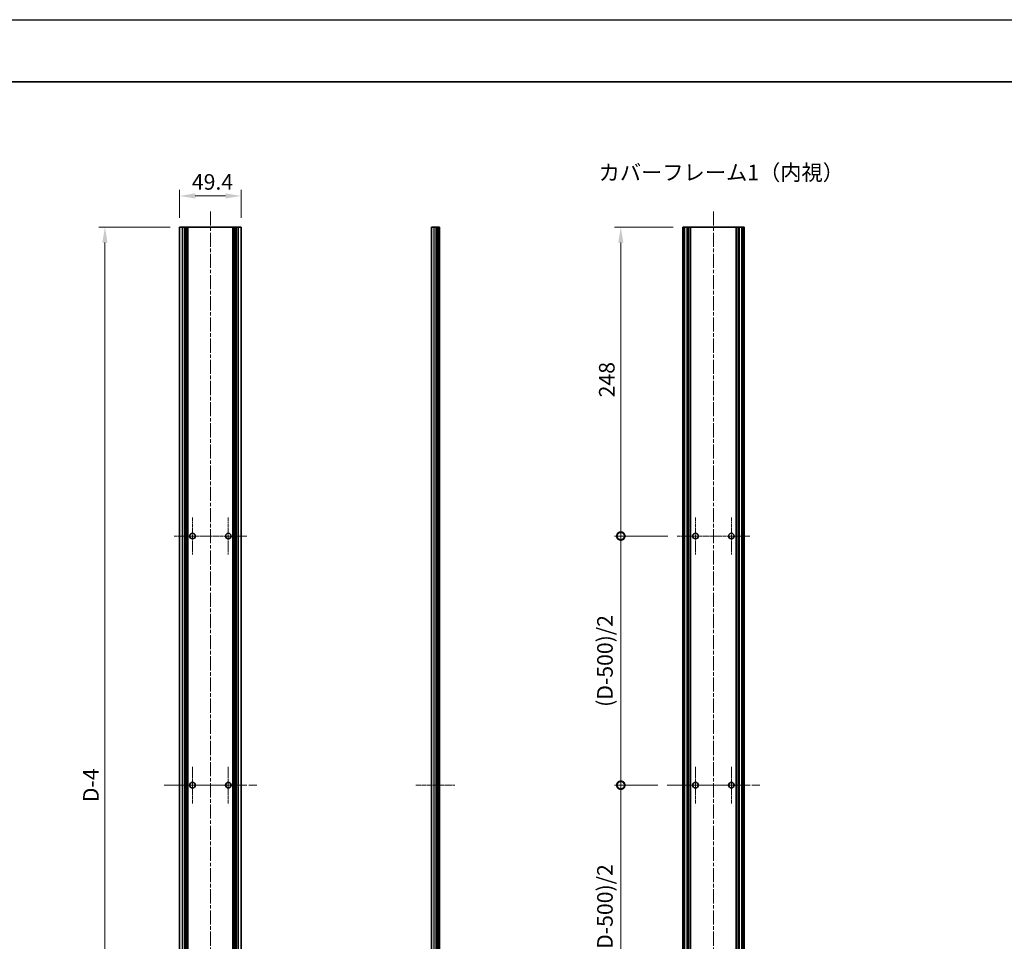
# Model space of a CAD drawing. Units: millimetres. Extents: x -50 to 7038, y -50 to 4436.
# Drawn here: x 3169 to 3960, y 715 to 1455 of the extents above; entities that cross this region are included whole.
import ezdxf

# ---------------------------------------------------------------- set-up
doc = ezdxf.new("R2010")
doc.units = ezdxf.units.MM
doc.header["$LTSCALE"] = 2
doc.linetypes.add('CHAIN', pattern=[0.35429999999999995, 0.2362, -0.0295, 0.0591, -0.0295])
doc.layers.get('Defpoints').update_dxf_attribs({"lineweight": 25})
for name, color, linetype, lineweight in [('Border (ISO)', 7, 'Continuous', 35), ('Center Mark (ISO)', 131, 'Continuous', 18), ('Centerline (ISO)', 131, 'Continuous', 18), ('Dimension (ISO)', 7, 'Continuous', 18), ('Symbol (ISO)', 7, 'Continuous', 18), ('Visible (ISO)', 7, 'Continuous', 35), ('Visible Narrow (ISO)', 7, 'Continuous', 25)]:
    doc.layers.add(name, color=color, linetype=linetype, lineweight=lineweight)
doc.styles.add('Note Text (TK)', font='txt')
doc.dimstyles.new('Default - Method 1b (TK)', dxfattribs={"dimscale": 2, "dimtxt": 2.5, "dimasz": 2.5, "dimexe": 1, "dimexo": 1.499999999999999, "dimgap": 1, "dimtad": 1, "dimtoh": 1, "dimrnd": 1e-08, "dimdsep": 46, "dimtxsty": 'Note Text (TK)', "dimcen": 0.09, "dimdle": 5, "dimclrd": 100, "dimclre": 100, "dimclrt": 7, "dimadec": 1, "dimazin": 1, "dimtfac": 1, "dimtmove": 0, "dimatfit": 3, "dimfxl": 1, "dimtolj": 1, "dimlwd": -1, "dimlwe": -1, "dimarcsym": 0})

# ---------------------------------------------------------------- blocks, each defined once
blk = doc.blocks.new('図面枠 tk図枠')
at = {"layer": 'Border (ISO)'}
blk.add_line((14.49999999999999, 289), (405.4999999999999, 289), dxfattribs=at)
blk = doc.blocks.new('*D47')
at = {"layer": 'Defpoints', "color": 0}
for p in [(3347.033256312388, 1313.530440096262), (3297.633256312387, 1288.530440096262), (3347.033256312388, 1288.530440096262)]:
    blk.add_point(p, dxfattribs=at)
at = {"layer": 'Dimension (ISO)', "color": 100}
for p, q in [((3297.633256312387, 1296.030440096262), (3297.633256312387, 1318.530440096262)), ((3310.133256312387, 1313.530440096262), (3334.533256312388, 1313.530440096262)), ((3347.033256312388, 1296.030440096262), (3347.033256312388, 1318.530440096262))]:
    blk.add_line(p, q, dxfattribs=at)
for points in [[(3310.133256312387, 1315.613773429595), (3310.133256312387, 1311.447106762928), (3297.633256312387, 1313.530440096262)], [(3334.533256312388, 1315.613773429595), (3334.533256312388, 1311.447106762928), (3347.033256312388, 1313.530440096262)]]:
    blk.add_solid(points, dxfattribs=at)
at = {"layer": 'Dimension (ISO)', "color": 7, "insert": (3307.453994948751, 1324.780440096262), "char_height": 12.5, "attachment_point": 4, "style": 'Note Text (TK)'}
blk.add_mtext('\\A1;49.4', dxfattribs=at)
blk = doc.blocks.new('*D49')
at = {"layer": 'Defpoints', "color": 0}
for p in [(3237.633256312387, 1288.530440096262), (3297.633256312389, 1288.530440096262), (3297.633256312389, 392.530440096262)]:
    blk.add_point(p, dxfattribs=at)
at = {"layer": 'Dimension (ISO)', "color": 100}
for p, q in [((3290.133256312389, 1288.530440096262), (3232.633256312388, 1288.530440096262)), ((3237.633256312388, 405.030440096262), (3237.633256312387, 1276.030440096262)), ((3290.133256312389, 392.530440096262), (3232.633256312388, 392.530440096262))]:
    blk.add_line(p, q, dxfattribs=at)
for points in [[(3235.549922979054, 1276.030440096262), (3239.716589645721, 1276.030440096262), (3237.633256312387, 1288.530440096262)], [(3235.549922979055, 405.030440096262), (3239.716589645722, 405.030440096262), (3237.633256312388, 392.530440096262)]]:
    blk.add_solid(points, dxfattribs=at)
at = {"layer": 'Dimension (ISO)', "color": 7, "insert": (3226.383256312387, 823.058849187171), "char_height": 12.5, "attachment_point": 4, "rotation": 90, "style": 'Note Text (TK)'}
blk.add_mtext('\\A1; \\fＭＳ Ｐゴシック|b0|i0;\\H12.5000;D-4', dxfattribs=at)
blk = doc.blocks.new('_DotSmall')
at = {"color": 0, "linetype": 'ByBlock', "const_width": 0.5}
blk.add_lwpolyline([(-0.0625, 0, 1), (0.0625, 0, 1)], format="xyb", close=True, dxfattribs=at)
blk = doc.blocks.new('*D57')
at = {"layer": 'Defpoints', "color": 0}
for p in [(3651.96038059559, 1288.530440096262), (3701.660380595594, 1288.530440096262), (3697.210380595592, 1040.530440096262)]:
    blk.add_point(p, dxfattribs=at)
at = {"layer": 'Dimension (ISO)', "color": 100}
for p, q in [((3694.160380595595, 1288.530440096262), (3646.960380595591, 1288.530440096262)), ((3651.96038059559, 1040.530440096262), (3651.96038059559, 1276.030440096262)), ((3689.710380595592, 1040.530440096262), (3646.960380595591, 1040.530440096262))]:
    blk.add_line(p, q, dxfattribs=at)
blk.add_solid([(3649.877047262257, 1276.030440096262), (3654.043713928924, 1276.030440096262), (3651.96038059559, 1288.530440096262)], dxfattribs=at)
at = {"layer": 'Dimension (ISO)', "color": 100, "xscale": 12.5, "yscale": 12.5, "zscale": 12.5, "rotation": 270}
blk.add_blockref('_DotSmall', (3651.96038059559, 1040.530440096262), dxfattribs=at)
at = {"layer": 'Dimension (ISO)', "color": 7, "insert": (3640.71038059559, 1151.831860550807), "char_height": 12.5, "attachment_point": 4, "rotation": 90, "style": 'Note Text (TK)'}
blk.add_mtext('\\A1;248', dxfattribs=at)
blk = doc.blocks.new('*D58')
at = {"layer": 'Defpoints', "color": 0}
for p in [(3651.96038059559, 1040.530440096262), (3697.210380595592, 1040.530440096262), (3689.160380595595, 840.5304400962622)]:
    blk.add_point(p, dxfattribs=at)
at = {"layer": 'Dimension (ISO)', "color": 100}
for p, q in [((3689.710380595592, 1040.530440096262), (3646.960380595591, 1040.530440096262)), ((3651.960380595591, 840.5304400962622), (3651.96038059559, 1040.530440096262)), ((3681.660380595595, 840.5304400962622), (3646.960380595591, 840.5304400962622))]:
    blk.add_line(p, q, dxfattribs=at)
at = {"layer": 'Dimension (ISO)', "color": 100, "xscale": 12.5, "yscale": 12.5, "zscale": 12.5}
for p, rotation in [((3651.96038059559, 1040.530440096262), 90), ((3651.960380595591, 840.5304400962622), 270)]:
    blk.add_blockref('_DotSmall', p, dxfattribs=dict(at, rotation=rotation))
at = {"layer": 'Dimension (ISO)', "color": 7, "insert": (3639.218903322863, 899.5648150962619), "char_height": 12.5, "attachment_point": 4, "rotation": 90, "style": 'Note Text (TK)'}
blk.add_mtext('\\A1; \\fＭＳ Ｐゴシック|b0|i0;\\H12.5000;(D-500)/2', dxfattribs=at)
blk = doc.blocks.new('*D59')
at = {"layer": 'Defpoints', "color": 0}
for p in [(3651.960380595591, 840.5304400962622), (3689.160380595595, 840.5304400962622), (3697.210380595592, 640.530440096262)]:
    blk.add_point(p, dxfattribs=at)
at = {"layer": 'Dimension (ISO)', "color": 100}
for p, q in [((3681.660380595595, 840.5304400962622), (3646.960380595591, 840.5304400962622)), ((3651.960380595591, 640.530440096262), (3651.960380595591, 840.5304400962622)), ((3689.710380595592, 640.530440096262), (3646.960380595591, 640.530440096262))]:
    blk.add_line(p, q, dxfattribs=at)
at = {"layer": 'Dimension (ISO)', "color": 100, "xscale": 12.5, "yscale": 12.5, "zscale": 12.5}
for p, rotation in [((3651.960380595591, 840.5304400962622), 90), ((3651.960380595591, 640.530440096262), 270)]:
    blk.add_blockref('_DotSmall', p, dxfattribs=dict(at, rotation=rotation))
at = {"layer": 'Dimension (ISO)', "color": 7, "insert": (3639.218903322863, 699.5648150962617), "char_height": 12.5, "attachment_point": 4, "rotation": 90, "style": 'Note Text (TK)'}
blk.add_mtext('\\A1; \\fＭＳ Ｐゴシック|b0|i0;\\H12.5000;(D-500)/2', dxfattribs=at)

msp = doc.modelspace()

# ---------------------------------------------------------------- linework, layer by layer
at = {"color": 6}
msp.add_lwpolyline([(-50.00000000000003, 1455), (7037.666666666666, 1455), (7037.666666666666, -49.99999999999977), (-50, -49.99999999999884)], close=True, dxfattribs=at)
at = {"layer": 'Center Mark (ISO)', "linetype": 'CHAIN', "ltscale": 6.556023597717285}
for p, q in [((3307.933256312387, 1055.280440096262), (3307.933256312387, 1025.780440096262)), ((3336.733256312387, 1055.280440096262), (3336.733256312387, 1025.780440096262)), ((3711.96038059559, 1055.280440096262), (3711.96038059559, 1025.780440096262)), ((3740.76038059559, 1055.280440096262), (3740.76038059559, 1025.780440096262)), ((3322.683256312387, 1040.530440096262), (3293.183256312387, 1040.530440096262)), ((3351.483256312388, 1040.530440096262), (3321.983256312388, 1040.530440096262)), ((3726.71038059559, 1040.530440096262), (3697.21038059559, 1040.530440096262)), ((3755.510380595591, 1040.530440096262), (3726.01038059559, 1040.530440096262)), ((3307.933256312387, 855.2804400962619), (3307.933256312387, 825.7804400962617)), ((3336.733256312387, 855.2804400962619), (3336.733256312387, 825.7804400962617)), ((3711.96038059559, 855.2804400962619), (3711.96038059559, 825.7804400962617)), ((3740.76038059559, 855.2804400962619), (3740.76038059559, 825.7804400962617)), ((3322.683256312387, 840.5304400962618), (3293.183256312387, 840.5304400962618)), ((3351.483256312388, 840.5304400962618), (3321.983256312388, 840.5304400962618)), ((3726.71038059559, 840.5304400962618), (3697.21038059559, 840.5304400962618)), ((3755.510380595591, 840.5304400962618), (3726.01038059559, 840.5304400962618))]:
    msp.add_line(p, q, dxfattribs=at)
at = {"layer": 'Centerline (ISO)', "linetype": 'CHAIN', "ltscale": 23.99096870422363}
for p, q in [((3322.333256312387, 1301.030440096262), (3322.333256312387, 380.0304400962618)), ((3726.36038059559, 1301.030440096262), (3726.36038059559, 380.0304400962618)), ((3285.133256312387, 840.5304400962618), (3359.533256312388, 840.5304400962618)), ((3689.160380595593, 840.5304400962618), (3763.560380595592, 840.5304400962618))]:
    msp.add_line(p, q, dxfattribs=at)
at = {"layer": 'Centerline (ISO)', "linetype": 'CHAIN', "ltscale": 6.967170715332031}
msp.add_line((3487.412407664628, 840.5304400962618), (3518.762407664628, 840.5304400962618), dxfattribs=at)
at = {"layer": 'Visible (ISO)'}
for p, q in [((3299.833256312387, 1288.530440096262), (3297.633256312387, 1288.530440096262)), ((3297.633256312387, 392.5304400962618), (3297.633256312387, 1288.530440096262)), ((3299.833256312387, 1288.530440096262), (3301.483256312387, 1288.530440096262)), ((3301.483256312387, 1288.530440096262), (3301.733256312387, 1288.530440096262)), ((3301.483256312387, 392.5304400962618), (3301.483256312387, 1288.530440096262)), ((3301.733256312387, 1288.530440096262), (3301.983256312387, 1288.530440096262)), ((3301.733256312387, 392.5304400962618), (3301.733256312387, 1288.530440096262)), ((3301.983256312387, 1288.530440096262), (3302.233256312387, 1288.530440096262)), ((3301.983256312387, 392.5304400962618), (3301.983256312387, 1288.530440096262)), ((3302.233256312387, 1288.530440096262), (3302.483256312387, 1288.530440096262)), ((3302.233256312387, 392.5304400962618), (3302.233256312387, 1288.530440096262)), ((3302.483256312387, 1288.530440096262), (3302.733256312387, 1288.530440096262)), ((3302.483256312387, 392.5304400962618), (3302.483256312387, 1288.530440096262)), ((3302.733256312387, 1288.530440096262), (3302.983256312387, 1288.530440096262)), ((3302.733256312387, 392.5304400962618), (3302.733256312387, 1288.530440096262)), ((3302.983256312387, 1288.530440096262), (3303.233256312387, 1288.530440096262)), ((3302.983256312387, 392.5304400962618), (3302.983256312387, 1288.530440096262)), ((3303.233256312387, 1288.530440096262), (3303.483256312387, 1288.530440096262)), ((3303.233256312387, 392.5304400962618), (3303.233256312387, 1288.530440096262)), ((3303.483256312387, 1288.530440096262), (3303.733256312388, 1288.530440096262)), ((3303.483256312387, 392.5304400962618), (3303.483256312387, 1288.530440096262)), ((3303.733256312388, 1288.530440096262), (3303.983256312387, 1288.530440096262)), ((3303.733256312388, 392.5304400962618), (3303.733256312388, 1288.530440096262)), ((3303.983256312387, 1288.530440096262), (3304.233256312387, 1288.530440096262)), ((3303.983256312387, 392.5304400962618), (3303.983256312387, 1288.530440096262)), ((3304.233256312387, 1288.530440096262), (3340.433256312387, 1288.530440096262)), ((3304.233256312387, 392.5304400962618), (3304.233256312387, 1288.530440096262)), ((3340.433256312387, 1288.530440096262), (3340.683256312387, 1288.530440096262)), ((3340.433256312387, 392.5304400962618), (3340.433256312387, 1288.530440096262)), ((3340.683256312387, 1288.530440096262), (3340.933256312387, 1288.530440096262)), ((3340.683256312387, 392.5304400962618), (3340.683256312387, 1288.530440096262)), ((3340.933256312387, 1288.530440096262), (3341.183256312387, 1288.530440096262)), ((3340.933256312387, 392.5304400962618), (3340.933256312387, 1288.530440096262)), ((3341.183256312387, 1288.530440096262), (3341.433256312387, 1288.530440096262)), ((3341.183256312387, 392.5304400962618), (3341.183256312387, 1288.530440096262)), ((3341.433256312387, 1288.530440096262), (3341.683256312387, 1288.530440096262)), ((3341.433256312387, 392.5304400962618), (3341.433256312387, 1288.530440096262)), ((3341.683256312387, 1288.530440096262), (3341.933256312387, 1288.530440096262)), ((3341.683256312387, 392.5304400962618), (3341.683256312387, 1288.530440096262)), ((3341.933256312387, 1288.530440096262), (3342.183256312387, 1288.530440096262)), ((3341.933256312387, 392.5304400962618), (3341.933256312387, 1288.530440096262)), ((3342.183256312387, 1288.530440096262), (3342.433256312387, 1288.530440096262)), ((3342.183256312387, 392.5304400962618), (3342.183256312387, 1288.530440096262)), ((3342.433256312387, 1288.530440096262), (3342.683256312387, 1288.530440096262)), ((3342.433256312387, 392.5304400962618), (3342.433256312387, 1288.530440096262)), ((3342.683256312387, 1288.530440096262), (3342.933256312387, 1288.530440096262)), ((3342.683256312387, 392.5304400962618), (3342.683256312387, 1288.530440096262)), ((3342.933256312387, 1288.530440096262), (3343.183256312387, 1288.530440096262)), ((3342.933256312387, 392.5304400962618), (3342.933256312387, 1288.530440096262)), ((3343.183256312387, 1288.530440096262), (3344.833256312387, 1288.530440096262)), ((3343.183256312387, 392.5304400962618), (3343.183256312387, 1288.530440096262)), ((3347.033256312388, 1288.530440096262), (3344.833256312387, 1288.530440096262)), ((3347.033256312388, 392.5304400962618), (3347.033256312388, 1288.530440096262)), ((3502.112407664628, 1288.530440096262), (3499.912407664627, 1288.530440096262)), ((3499.912407664627, 392.5304400962618), (3499.912407664627, 1288.530440096262)), ((3502.112407664628, 1288.530440096262), (3503.762407664628, 1288.530440096262)), ((3503.762407664628, 1288.530440096262), (3504.012407664628, 1288.530440096262)), ((3503.762407664628, 392.5304400962618), (3503.762407664628, 1288.530440096262)), ((3504.012407664628, 1288.530440096262), (3504.262407664628, 1288.530440096262)), ((3504.012407664628, 392.5304400962618), (3504.012407664628, 1288.530440096262)), ((3504.262407664628, 1288.530440096262), (3504.512407664628, 1288.530440096262)), ((3504.262407664628, 392.5304400962618), (3504.262407664628, 1288.530440096262)), ((3504.512407664628, 1288.530440096262), (3504.762407664628, 1288.530440096262)), ((3504.512407664628, 392.5304400962618), (3504.512407664628, 1288.530440096262)), ((3504.762407664628, 1288.530440096262), (3505.012407664628, 1288.530440096262)), ((3504.762407664628, 392.5304400962618), (3504.762407664628, 1288.530440096262)), ((3505.012407664628, 1288.530440096262), (3505.262407664628, 1288.530440096262)), ((3505.012407664628, 392.5304400962618), (3505.012407664628, 1288.530440096262)), ((3505.262407664628, 1288.530440096262), (3505.512407664628, 1288.530440096262)), ((3505.262407664628, 392.5304400962618), (3505.262407664628, 1288.530440096262)), ((3505.512407664628, 1288.530440096262), (3505.762407664628, 1288.530440096262)), ((3505.512407664628, 392.5304400962618), (3505.512407664628, 1288.530440096262)), ((3505.762407664628, 1288.530440096262), (3506.012407664628, 1288.530440096262)), ((3505.762407664628, 392.5304400962618), (3505.762407664628, 1288.530440096262)), ((3506.262407664628, 1288.530440096262), (3506.012407664628, 1288.530440096262)), ((3506.262407664628, 392.5304400962618), (3506.262407664628, 1288.530440096262)), ((3701.910380595593, 1288.530440096262), (3701.660380595593, 1288.530440096262)), ((3701.660380595593, 392.5304400962618), (3701.660380595593, 1288.530440096262)), ((3701.910380595593, 1288.530440096262), (3702.060380595593, 1288.530440096262)), ((3702.360380595593, 1288.530440096262), (3702.060380595593, 1288.530440096262)), ((3702.360380595593, 1288.530440096262), (3702.610380595593, 1288.530440096262)), ((3702.360380595593, 392.5304400962618), (3702.360380595593, 1288.530440096262)), ((3702.610380595593, 1288.530440096262), (3703.210380595593, 1288.530440096262)), ((3702.610380595593, 392.5304400962618), (3702.610380595593, 1288.530440096262)), ((3703.510380595593, 1288.530440096262), (3703.210380595593, 1288.530440096262)), ((3703.210380595593, 392.5304400962618), (3703.210380595593, 1288.530440096262)), ((3703.510380595593, 1288.530440096262), (3705.29242279151, 1288.530440096262)), ((3705.437906255621, 1288.530440096262), (3705.29242279151, 1288.530440096262)), ((3705.846509947603, 1288.530440096262), (3705.437906255626, 1288.530440096262)), ((3705.846509947601, 1288.530440096262), (3706.498604065398, 1288.530440096262)), ((3705.846509947603, 392.5304400962618), (3705.846509947603, 1288.530440096262)), ((3707.99092371962, 1288.530440096262), (3706.498604065398, 1288.530440096262)), ((3707.990923719619, 1288.530440096262), (3744.729837471561, 1288.530440096262)), ((3707.99092371962, 392.5304400962618), (3707.99092371962, 1288.530440096262)), ((3746.222157124189, 1288.530440096262), (3744.729837471562, 1288.530440096262)), ((3744.729837471562, 392.5304400962618), (3744.729837471562, 1288.530440096262)), ((3746.222157125784, 1288.530440096262), (3746.874251243581, 1288.530440096262)), ((3747.28285493556, 1288.530440096262), (3746.874251243582, 1288.530440096262)), ((3746.874251243582, 392.5304400962618), (3746.874251243582, 1288.530440096262)), ((3747.428338399676, 1288.530440096262), (3747.282854935565, 1288.530440096262)), ((3747.428338399676, 1288.530440096262), (3749.210380595593, 1288.530440096262)), ((3749.510380595592, 1288.530440096262), (3749.210380595593, 1288.530440096262)), ((3749.510380595592, 1288.530440096262), (3750.110380595592, 1288.530440096262)), ((3749.510380595592, 392.5304400962618), (3749.510380595592, 1288.530440096262)), ((3750.110380595592, 1288.530440096262), (3750.360380595593, 1288.530440096262)), ((3750.110380595592, 392.5304400962618), (3750.110380595592, 1288.530440096262)), ((3750.660380595593, 1288.530440096262), (3750.360380595593, 1288.530440096262)), ((3750.360380595593, 392.5304400962618), (3750.360380595593, 1288.530440096262)), ((3750.660380595593, 1288.530440096262), (3750.810380595593, 1288.530440096262)), ((3751.060380595593, 1288.530440096262), (3750.810380595594, 1288.530440096262)), ((3751.060380595593, 392.5304400962618), (3751.060380595593, 1288.530440096262))]:
    msp.add_line(p, q, dxfattribs=at)
for centre, radius in [((3307.933256312387, 1040.530440096262), 2.250000000000025), ((3336.733256312387, 1040.530440096262), 2.250000000000025), ((3711.96038059559, 1040.530440096262), 2.250000000000025), ((3740.76038059559, 1040.530440096262), 2.250000000000025), ((3307.933256312387, 840.5304400962616), 2.250000000000015), ((3336.733256312387, 840.5304400962616), 2.250000000000015), ((3711.96038059559, 840.5304400962616), 2.250000000000015), ((3740.76038059559, 840.5304400962616), 2.250000000000015)]:
    msp.add_circle(centre, radius, dxfattribs=at)
at = {"layer": 'Visible Narrow (ISO)'}
for p, q in [((3299.833256312387, 392.5304400962618), (3299.833256312387, 1288.530440096262)), ((3344.833256312387, 392.5304400962618), (3344.833256312387, 1288.530440096262)), ((3502.112407664628, 392.5304400962618), (3502.112407664628, 1288.530440096262)), ((3506.012407664628, 392.5304400962618), (3506.012407664628, 1288.530440096262)), ((3701.910380595593, 392.5304400962618), (3701.910380595593, 1288.530440096262)), ((3702.060380595593, 392.5304400962618), (3702.060380595593, 1288.530440096262)), ((3703.510380595593, 392.5304400962618), (3703.510380595593, 1288.530440096262)), ((3705.29242279151, 392.5304400962618), (3705.29242279151, 1288.530440096262)), ((3705.437906255628, 392.5304400962618), (3705.437906255628, 1288.530440096262)), ((3706.498604065398, 392.5304400962618), (3706.498604065398, 1288.530440096262)), ((3746.222157125784, 392.5304400962618), (3746.222157125784, 1288.530440096262)), ((3747.282854935559, 392.5304400962618), (3747.282854935559, 1288.530440096262)), ((3747.428338399676, 392.5304400962618), (3747.428338399676, 1288.530440096262)), ((3749.210380595593, 392.5304400962618), (3749.210380595593, 1288.530440096262)), ((3750.660380595593, 392.5304400962618), (3750.660380595593, 1288.530440096262)), ((3750.810380595593, 392.5304400962618), (3750.810380595593, 1288.530440096262))]:
    msp.add_line(p, q, dxfattribs=at)

# ---------------------------------------------------------------- block references
at = {"xscale": 5, "yscale": 5, "zscale": 5}
msp.add_blockref('図面枠 tk図枠', (2704.5, -40.00000000000026), dxfattribs=at)

# ---------------------------------------------------------------- texts
at = {"layer": 'Symbol (ISO)', "color": 7, "insert": (3634.181193191502, 1332.347601782966), "char_height": 12.5, "width": 184.8684191703796, "attachment_point": 4, "line_spacing_factor": 1.5, "style": 'Note Text (TK)'}
msp.add_mtext('{\\fＭＳ Ｐゴシック|b0|i0;カバーフレーム1（内視）}', dxfattribs=at)

# ---------------------------------------------------------------- dimensions: what is measured, and where the dimension line sits
at = {"layer": 'Dimension (ISO)', "color": 100}
dim = msp.add_linear_dim(base=(3347.033256312388, 1313.530440096262), p1=(3297.633256312387, 1288.530440096262), p2=(3347.033256312388, 1288.530440096262), dimstyle='Default - Method 1b (TK)', override={"dimscale": 0, "dimtxt": 12.5, "dimasz": 12.5, "dimexe": 5, "dimexo": 7.499999999999999, "dimgap": 5, "dimtoh": 0, "dimdec": 2, "dimcen": 0.45, "dimtol": 0, "dimlim": 0, "dimtp": 0, "dimtm": 0, "dimtdec": 2, "dimtofl": 0, "dimatfit": 1}, dxfattribs=at)
dim.commit()
dim.dimension.update_dxf_attribs({"geometry": '*D47', "text_midpoint": (3322.333256312388, 1313.530440096262), "dimtype": 160})
for base, p1, p2, text, override, picture, middle in [((3237.633256312387, 1288.530440096262), (3297.633256312387, 392.5304400962618), (3297.633256312387, 1288.530440096262), ' \\fＭＳ Ｐゴシック|b0|i0;\\H12.5000;D-4', {"dimscale": 0, "dimtxt": 12.5, "dimasz": 12.5, "dimexe": 5, "dimexo": 7.499999999999999, "dimgap": 5, "dimtoh": 0, "dimdec": 2, "dimcen": 0.45, "dimtol": 0, "dimlim": 0, "dimtp": 0, "dimtm": 0, "dimtdec": 2, "dimtofl": 0, "dimatfit": 1}, '*D49', (3237.633256312387, 840.5304400962618)), ((3651.96038059559, 1040.530440096262), (3689.160380595593, 840.5304400962618), (3697.21038059559, 1040.530440096262), ' \\fＭＳ Ｐゴシック|b0|i0;\\H12.5000;(D-500)/2', {"dimscale": 0, "dimtxt": 12.5, "dimasz": 12.5, "dimexe": 5, "dimexo": 7.499999999999999, "dimgap": 5, "dimtoh": 0, "dimdec": 2, "dimblk1": 'DotSmall', "dimblk2": 'DotSmall', "dimsah": 1, "dimcen": 0.45, "dimdle": 0, "dimtol": 0, "dimlim": 0, "dimtp": 0, "dimtm": 0, "dimtdec": 2, "dimtofl": 0, "dimatfit": 1}, '*D58', (3651.96038059559, 940.5804400962619)), ((3651.960380595591, 840.5304400962622), (3697.21038059559, 640.5304400962618), (3689.160380595593, 840.5304400962618), ' \\fＭＳ Ｐゴシック|b0|i0;\\H12.5000;(D-500)/2', {"dimscale": 0, "dimtxt": 12.5, "dimasz": 12.5, "dimexe": 5, "dimexo": 7.499999999999999, "dimgap": 5, "dimtoh": 0, "dimdec": 2, "dimblk1": 'DotSmall', "dimblk2": 'DotSmall', "dimsah": 1, "dimcen": 0.45, "dimdle": 0, "dimtol": 0, "dimlim": 0, "dimtp": 0, "dimtm": 0, "dimtdec": 2, "dimtofl": 0, "dimatfit": 1}, '*D59', (3651.96038059559, 740.5804400962617))]:
    dim = msp.add_linear_dim(base=base, p1=p1, p2=p2, angle=90, text=text, dimstyle='Default - Method 1b (TK)', override=override, dxfattribs=at)
    dim.commit()
    dim.dimension.update_dxf_attribs({"geometry": picture, "text_midpoint": middle, "dimtype": 160})
dim = msp.add_linear_dim(base=(3651.96038059559, 1288.530440096262), p1=(3697.21038059559, 1040.530440096262), p2=(3701.660380595593, 1288.530440096262), angle=90, dimstyle='Default - Method 1b (TK)', override={"dimscale": 0, "dimtxt": 12.5, "dimasz": 12.5, "dimexe": 5, "dimexo": 7.499999999999999, "dimgap": 5, "dimtoh": 0, "dimdec": 2, "dimblk1": 'DotSmall', "dimsah": 1, "dimcen": 0.45, "dimdle": 0, "dimtol": 0, "dimlim": 0, "dimtp": 0, "dimtm": 0, "dimtdec": 2, "dimtofl": 0, "dimatfit": 1}, dxfattribs=at)
dim.commit()
dim.dimension.update_dxf_attribs({"geometry": '*D57', "text_midpoint": (3651.96038059559, 1164.580440096262), "dimtype": 160})

doc.saveas('drawing.dxf')
